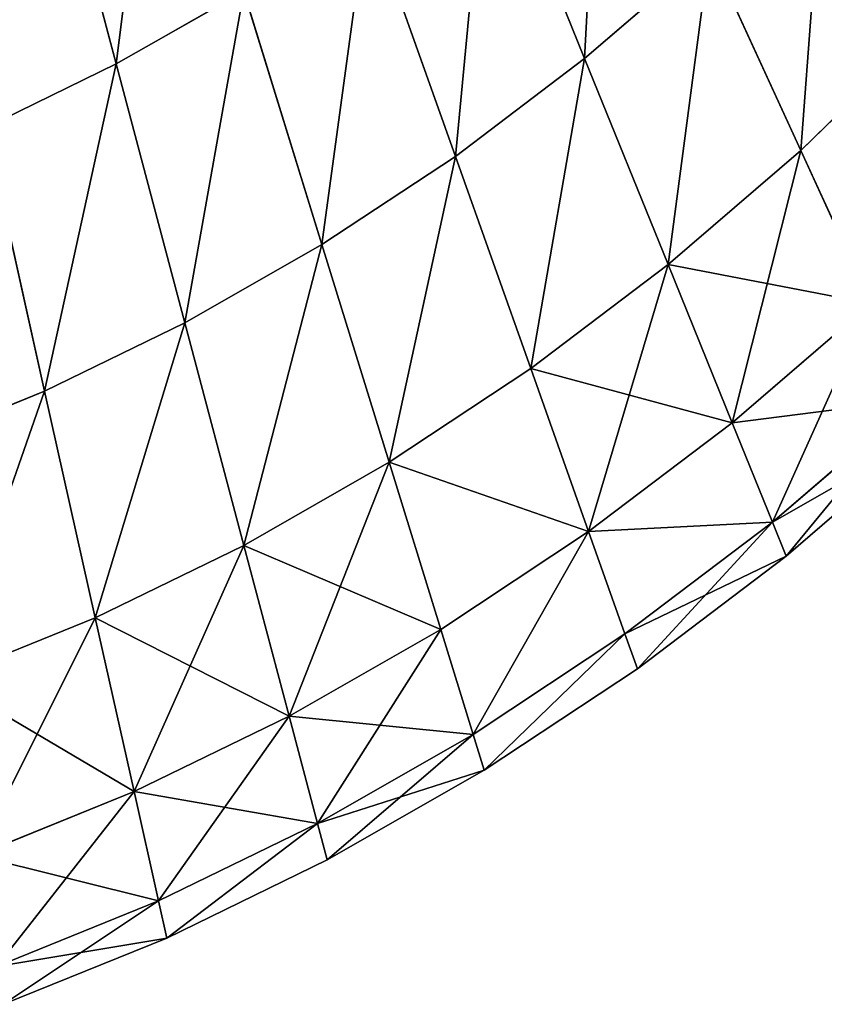
# Model space of a CAD drawing. Extents: x 0 to 3.57, y 0 to 0.63.
# Drawn here: x 1.3 to 1.41, y 0.02 to 0.15 of the extents above; entities that cross this region are included whole.
import ezdxf

# ---------------------------------------------------------------- set-up
doc = ezdxf.new("R2010")
doc.units = 0
doc.header["$LTSCALE"] = 2.54
doc.layers.get('0').update_dxf_attribs({"color": 13, "linetype": 'CONTINUOUS'})

# ---------------------------------------------------------------- blocks, each defined once
blk = doc.blocks.new('EL_1')
at = {"color": 0}
for p, q in [((12.362, 12.657, 27.735), (11.409, 16.254, 28.28)), ((12.362, 12.657, 27.735), (11.409, 16.254, 28.28)), ((11.409, 16.254, -3.68), (12.362, 12.657, -3.135)), ((11.409, 16.254, -3.68), (12.362, 12.657, -3.135)), ((17.165, 15.835, -3.135), (18.422, 12.727, -1.539)), ((17.165, 15.835, -3.135), (18.422, 12.727, -1.539)), ((18.422, 12.727, 26.139), (17.165, 15.835, 27.735)), ((18.422, 12.727, 26.139), (17.165, 15.835, 27.735)), ((15.614, 14.66, -3.135), (16.75, 11.46, -1.539)), ((16.75, 11.46, 26.139), (15.614, 14.66, 27.735)), ((15.614, 14.66, -3.135), (16.75, 11.46, -1.539)), ((16.75, 11.46, 26.139), (15.614, 14.66, 27.735)), ((18.422, 12.727, -1.539), (20.036, 14.116, -1.539)), ((18.422, 12.727, -1.539), (20.036, 14.116, -1.539)), ((18.422, 12.727, 26.139), (20.036, 14.116, 26.139)), ((18.422, 12.727, 26.139), (20.036, 14.116, 26.139)), ((21.219, 11.537, 23.599), (20.036, 14.116, 26.139)), ((20.036, 14.116, -1.539), (21.219, 11.537, 1.001)), ((21.219, 11.537, 23.599), (20.036, 14.116, 26.139)), ((20.036, 14.116, -1.539), (21.219, 11.537, 1.001)), ((12.362, 12.657, 27.735), (14.011, 13.6, 27.735)), ((12.362, 12.657, -3.135), (14.011, 13.6, -3.135)), ((12.362, 12.657, 27.735), (14.011, 13.6, 27.735)), ((12.362, 12.657, -3.135), (14.011, 13.6, -3.135)), ((14.011, 13.6, -3.135), (15.024, 10.318, -1.539)), ((15.024, 10.318, 26.139), (14.011, 13.6, 27.735)), ((14.011, 13.6, -3.135), (15.024, 10.318, -1.539)), ((15.024, 10.318, 26.139), (14.011, 13.6, 27.735)), ((21.219, 11.537, 23.599), (22.782, 13.057, 23.599)), ((21.219, 11.537, 1.001), (22.782, 13.057, 1.001)), ((21.219, 11.537, 23.599), (22.782, 13.057, 23.599)), ((21.219, 11.537, 1.001), (22.782, 13.057, 1.001)), ((10.673, 11.834, 27.735), (12.362, 12.657, 27.735)), ((10.673, 11.834, -3.135), (12.362, 12.657, -3.135)), ((10.673, 11.834, -3.135), (12.362, 12.657, -3.135)), ((10.673, 11.834, 27.735), (12.362, 12.657, 27.735)), ((12.362, 12.657, -3.135), (13.25, 9.304, -1.539)), ((13.25, 9.304, 26.139), (12.362, 12.657, 27.735)), ((12.362, 12.657, -3.135), (13.25, 9.304, -1.539)), ((13.25, 9.304, 26.139), (12.362, 12.657, 27.735)), ((16.75, 11.46, -1.539), (18.422, 12.727, -1.539)), ((16.75, 11.46, -1.539), (18.422, 12.727, -1.539)), ((16.75, 11.46, 26.139), (18.422, 12.727, 26.139)), ((16.75, 11.46, 26.139), (18.422, 12.727, 26.139)), ((18.422, 12.727, -1.539), (19.503, 10.059, 1.001)), ((18.422, 12.727, -1.539), (19.503, 10.059, 1.001)), ((19.503, 10.059, 23.599), (18.422, 12.727, 26.139)), ((19.503, 10.059, 23.599), (18.422, 12.727, 26.139)), ((10.673, 11.834, -3.135), (11.435, 8.42, -1.539)), ((10.673, 11.834, -3.135), (11.435, 8.42, -1.539)), ((11.435, 8.42, 26.139), (10.673, 11.834, 27.735)), ((11.435, 8.42, 26.139), (10.673, 11.834, 27.735)), ((19.503, 10.059, 1.001), (21.219, 11.537, 1.001)), ((19.503, 10.059, 1.001), (21.219, 11.537, 1.001)), ((19.503, 10.059, 23.599), (21.219, 11.537, 23.599)), ((19.503, 10.059, 23.599), (21.219, 11.537, 23.599)), ((21.219, 11.537, 1.001), (22.127, 9.557, 4.31)), ((21.219, 11.537, 1.001), (22.127, 9.557, 4.31)), ((22.127, 9.557, 20.29), (21.219, 11.537, 23.599)), ((22.127, 9.557, 20.29), (21.219, 11.537, 23.599)), ((15.024, 10.318, -1.539), (16.75, 11.46, -1.539)), ((15.024, 10.318, 26.139), (16.75, 11.46, 26.139)), ((15.024, 10.318, 26.139), (16.75, 11.46, 26.139)), ((15.024, 10.318, -1.539), (16.75, 11.46, -1.539)), ((16.75, 11.46, -1.539), (17.725, 8.713, 1.001)), ((17.725, 8.713, 23.599), (16.75, 11.46, 26.139)), ((17.725, 8.713, 23.599), (16.75, 11.46, 26.139)), ((16.75, 11.46, -1.539), (17.725, 8.713, 1.001)), ((13.25, 9.304, -1.539), (15.024, 10.318, -1.539)), ((13.25, 9.304, 26.139), (15.024, 10.318, 26.139)), ((13.25, 9.304, 26.139), (15.024, 10.318, 26.139)), ((13.25, 9.304, -1.539), (15.024, 10.318, -1.539)), ((15.893, 7.501, 23.599), (15.024, 10.318, 26.139)), ((15.893, 7.501, 23.599), (15.024, 10.318, 26.139)), ((15.024, 10.318, -1.539), (15.893, 7.501, 1.001)), ((15.024, 10.318, -1.539), (15.893, 7.501, 1.001)), ((17.725, 8.713, 1.001), (19.503, 10.059, 1.001)), ((17.725, 8.713, 23.599), (19.503, 10.059, 23.599)), ((17.725, 8.713, 1.001), (19.503, 10.059, 1.001)), ((17.725, 8.713, 23.599), (19.503, 10.059, 23.599)), ((19.503, 10.059, 1.001), (20.331, 8.011, 4.31)), ((20.331, 8.011, 20.29), (19.503, 10.059, 23.599)), ((19.503, 10.059, 1.001), (20.331, 8.011, 4.31)), ((20.331, 8.011, 20.29), (19.503, 10.059, 23.599)), ((20.331, 8.011, 4.31), (22.127, 9.557, 4.31)), ((20.331, 8.011, 4.31), (22.127, 9.557, 4.31)), ((20.331, 8.011, 20.29), (22.127, 9.557, 20.29)), ((20.331, 8.011, 20.29), (22.127, 9.557, 20.29)), ((11.435, 8.42, 26.139), (13.25, 9.304, 26.139)), ((11.435, 8.42, -1.539), (13.25, 9.304, -1.539)), ((11.435, 8.42, -1.539), (13.25, 9.304, -1.539)), ((11.435, 8.42, 26.139), (13.25, 9.304, 26.139)), ((14.013, 6.425, 23.599), (13.25, 9.304, 26.139)), ((14.013, 6.425, 23.599), (13.25, 9.304, 26.139)), ((13.25, 9.304, -1.539), (14.013, 6.425, 1.001)), ((13.25, 9.304, -1.539), (14.013, 6.425, 1.001)), ((15.893, 7.501, 1.001), (17.725, 8.713, 1.001)), ((15.893, 7.501, 23.599), (17.725, 8.713, 23.599)), ((15.893, 7.501, 23.599), (17.725, 8.713, 23.599)), ((15.893, 7.501, 1.001), (17.725, 8.713, 1.001)), ((18.474, 6.604, 20.29), (17.725, 8.713, 23.599)), ((17.725, 8.713, 1.001), (18.474, 6.604, 4.31)), ((17.725, 8.713, 1.001), (18.474, 6.604, 4.31)), ((18.474, 6.604, 20.29), (17.725, 8.713, 23.599)), ((9.584, 7.669, -1.539), (11.435, 8.42, -1.539)), ((9.584, 7.669, -1.539), (11.435, 8.42, -1.539)), ((9.584, 7.669, 26.139), (11.435, 8.42, 26.139)), ((9.584, 7.669, 26.139), (11.435, 8.42, 26.139)), ((12.09, 5.489, 23.599), (11.435, 8.42, 26.139)), ((11.435, 8.42, -1.539), (12.09, 5.489, 1.001)), ((11.435, 8.42, -1.539), (12.09, 5.489, 1.001)), ((12.09, 5.489, 23.599), (11.435, 8.42, 26.139)), ((20.852, 6.724, 8.164), (22.698, 8.313, 8.164)), ((20.852, 6.724, 8.164), (22.698, 8.313, 8.164)), ((20.852, 6.724, 16.436), (22.698, 8.313, 16.436)), ((20.852, 6.724, 16.436), (22.698, 8.313, 16.436)), ((18.474, 6.604, 20.29), (20.331, 8.011, 20.29)), ((18.474, 6.604, 4.31), (20.331, 8.011, 4.31)), ((18.474, 6.604, 20.29), (20.331, 8.011, 20.29)), ((18.474, 6.604, 4.31), (20.331, 8.011, 4.31)), ((20.331, 8.011, 4.31), (20.852, 6.724, 8.164)), ((20.852, 6.724, 16.436), (20.331, 8.011, 20.29)), ((20.331, 8.011, 4.31), (20.852, 6.724, 8.164)), ((20.852, 6.724, 16.436), (20.331, 8.011, 20.29)), ((22.893, 7.889, 12.3), (21.03, 6.285, 12.3)), ((22.893, 7.889, 12.3), (21.03, 6.285, 12.3)), ((14.013, 6.425, 23.599), (15.893, 7.501, 23.599)), ((14.013, 6.425, 23.599), (15.893, 7.501, 23.599)), ((14.013, 6.425, 1.001), (15.893, 7.501, 1.001)), ((14.013, 6.425, 1.001), (15.893, 7.501, 1.001)), ((16.56, 5.338, 20.29), (15.893, 7.501, 23.599)), ((15.893, 7.501, 1.001), (16.56, 5.338, 4.31)), ((16.56, 5.338, 20.29), (15.893, 7.501, 23.599)), ((15.893, 7.501, 1.001), (16.56, 5.338, 4.31)), ((18.944, 5.279, 16.436), (20.852, 6.724, 16.436)), ((18.944, 5.279, 8.164), (20.852, 6.724, 8.164)), ((18.944, 5.279, 8.164), (20.852, 6.724, 8.164)), ((18.944, 5.279, 16.436), (20.852, 6.724, 16.436)), ((20.852, 6.724, 8.164), (21.03, 6.285, 12.3)), ((20.852, 6.724, 8.164), (21.03, 6.285, 12.3)), ((21.03, 6.285, 12.3), (20.852, 6.724, 16.436)), ((21.03, 6.285, 12.3), (20.852, 6.724, 16.436)), ((16.56, 5.338, 4.31), (18.474, 6.604, 4.31)), ((16.56, 5.338, 4.31), (18.474, 6.604, 4.31)), ((16.56, 5.338, 20.29), (18.474, 6.604, 20.29)), ((16.56, 5.338, 20.29), (18.474, 6.604, 20.29)), ((18.944, 5.279, 16.436), (18.474, 6.604, 20.29)), ((18.474, 6.604, 4.31), (18.944, 5.279, 8.164)), ((18.474, 6.604, 4.31), (18.944, 5.279, 8.164)), ((18.944, 5.279, 16.436), (18.474, 6.604, 20.29)), ((12.09, 5.489, 23.599), (14.013, 6.425, 23.599)), ((12.09, 5.489, 1.001), (14.013, 6.425, 1.001)), ((12.09, 5.489, 1.001), (14.013, 6.425, 1.001)), ((12.09, 5.489, 23.599), (14.013, 6.425, 23.599)), ((14.598, 4.216, 20.29), (14.013, 6.425, 23.599)), ((14.013, 6.425, 1.001), (14.598, 4.216, 4.31)), ((14.013, 6.425, 1.001), (14.598, 4.216, 4.31)), ((14.598, 4.216, 20.29), (14.013, 6.425, 23.599)), ((21.03, 6.285, 12.3), (19.105, 4.827, 12.3)), ((21.03, 6.285, 12.3), (19.105, 4.827, 12.3)), ((10.131, 4.694, 1.001), (12.09, 5.489, 1.001)), ((10.131, 4.694, 1.001), (12.09, 5.489, 1.001)), ((10.131, 4.694, 23.599), (12.09, 5.489, 23.599)), ((10.131, 4.694, 23.599), (12.09, 5.489, 23.599)), ((12.09, 5.489, 1.001), (12.592, 3.24, 4.31)), ((12.09, 5.489, 1.001), (12.592, 3.24, 4.31)), ((12.592, 3.24, 20.29), (12.09, 5.489, 23.599)), ((12.592, 3.24, 20.29), (12.09, 5.489, 23.599)), ((14.598, 4.216, 20.29), (16.56, 5.338, 20.29)), ((14.598, 4.216, 20.29), (16.56, 5.338, 20.29)), ((14.598, 4.216, 4.31), (16.56, 5.338, 4.31)), ((14.598, 4.216, 4.31), (16.56, 5.338, 4.31)), ((16.56, 5.338, 4.31), (16.98, 3.979, 8.164)), ((16.98, 3.979, 16.436), (16.56, 5.338, 20.29)), ((16.98, 3.979, 16.436), (16.56, 5.338, 20.29)), ((16.56, 5.338, 4.31), (16.98, 3.979, 8.164)), ((16.98, 3.979, 16.436), (18.944, 5.279, 16.436)), ((16.98, 3.979, 8.164), (18.944, 5.279, 8.164)), ((16.98, 3.979, 16.436), (18.944, 5.279, 16.436)), ((16.98, 3.979, 8.164), (18.944, 5.279, 8.164)), ((19.105, 4.827, 12.3), (18.944, 5.279, 16.436)), ((18.944, 5.279, 8.164), (19.105, 4.827, 12.3)), ((18.944, 5.279, 8.164), (19.105, 4.827, 12.3)), ((19.105, 4.827, 12.3), (18.944, 5.279, 16.436)), ((19.105, 4.827, 12.3), (17.123, 3.516, 12.3)), ((19.105, 4.827, 12.3), (17.123, 3.516, 12.3)), ((12.592, 3.24, 4.31), (14.598, 4.216, 4.31)), ((12.592, 3.24, 4.31), (14.598, 4.216, 4.31)), ((12.592, 3.24, 20.29), (14.598, 4.216, 20.29)), ((12.592, 3.24, 20.29), (14.598, 4.216, 20.29)), ((14.966, 2.828, 16.436), (14.598, 4.216, 20.29)), ((14.598, 4.216, 4.31), (14.966, 2.828, 8.164)), ((14.966, 2.828, 16.436), (14.598, 4.216, 20.29)), ((14.598, 4.216, 4.31), (14.966, 2.828, 8.164)), ((14.966, 2.828, 16.436), (16.98, 3.979, 16.436)), ((14.966, 2.828, 16.436), (16.98, 3.979, 16.436)), ((14.966, 2.828, 8.164), (16.98, 3.979, 8.164)), ((14.966, 2.828, 8.164), (16.98, 3.979, 8.164)), ((17.123, 3.516, 12.3), (16.98, 3.979, 16.436)), ((17.123, 3.516, 12.3), (16.98, 3.979, 16.436)), ((16.98, 3.979, 8.164), (17.123, 3.516, 12.3)), ((16.98, 3.979, 8.164), (17.123, 3.516, 12.3)), ((17.123, 3.516, 12.3), (15.091, 2.354, 12.3)), ((17.123, 3.516, 12.3), (15.091, 2.354, 12.3)), ((10.55, 2.411, 4.31), (12.592, 3.24, 4.31)), ((10.55, 2.411, 4.31), (12.592, 3.24, 4.31)), ((10.55, 2.411, 20.29), (12.592, 3.24, 20.29)), ((10.55, 2.411, 20.29), (12.592, 3.24, 20.29)), ((12.592, 3.24, 4.31), (12.908, 1.826, 8.164)), ((12.908, 1.826, 16.436), (12.592, 3.24, 20.29)), ((12.592, 3.24, 4.31), (12.908, 1.826, 8.164)), ((12.908, 1.826, 16.436), (12.592, 3.24, 20.29)), ((12.908, 1.826, 8.164), (14.966, 2.828, 8.164)), ((12.908, 1.826, 16.436), (14.966, 2.828, 16.436)), ((12.908, 1.826, 8.164), (14.966, 2.828, 8.164)), ((12.908, 1.826, 16.436), (14.966, 2.828, 16.436)), ((15.091, 2.354, 12.3), (14.966, 2.828, 16.436)), ((14.966, 2.828, 8.164), (15.091, 2.354, 12.3)), ((15.091, 2.354, 12.3), (14.966, 2.828, 16.436)), ((14.966, 2.828, 8.164), (15.091, 2.354, 12.3)), ((15.091, 2.354, 12.3), (13.016, 1.344, 12.3)), ((15.091, 2.354, 12.3), (13.016, 1.344, 12.3)), ((10.814, 0.976, 8.164), (12.908, 1.826, 8.164)), ((10.814, 0.976, 8.164), (12.908, 1.826, 8.164)), ((10.814, 0.976, 16.436), (12.908, 1.826, 16.436)), ((10.814, 0.976, 16.436), (12.908, 1.826, 16.436)), ((12.908, 1.826, 8.164), (13.016, 1.344, 12.3)), ((12.908, 1.826, 8.164), (13.016, 1.344, 12.3)), ((13.016, 1.344, 12.3), (12.908, 1.826, 16.436)), ((13.016, 1.344, 12.3), (12.908, 1.826, 16.436)), ((13.016, 1.344, 12.3), (10.904, 0.486, 12.3)), ((13.016, 1.344, 12.3), (10.904, 0.486, 12.3))]:
    blk.add_line(p, q, dxfattribs=at)
mesh = blk.add_polyface(dxfattribs=at)
corners = [(12.407, 33.715, 12.3), (43.256, 52.666, 8.164), (12.614, 33.302, 8.164), (43.053, 53.082, 12.3)]
mesh.append_faces([[corners[k] for k in face] for face in [(0, 1, 2), (1, 0, 3)]], dxfattribs={"vtx0": -1, "color": 0})
mesh = blk.add_polyface(dxfattribs=at)
corners = [(12.407, 33.715, 12.3), (43.256, 52.666, 16.436), (43.053, 53.082, 12.3), (12.614, 33.302, 16.436)]
mesh.append_faces([[corners[k] for k in face] for face in [(0, 1, 2), (1, 0, 3)]], dxfattribs={"vtx0": -1, "color": 0})
mesh = blk.add_polyface(dxfattribs=at)
corners = [(12.614, 33.302, 8.164), (43.852, 51.445, 4.31), (13.221, 32.093, 4.31), (43.256, 52.666, 8.164)]
mesh.append_faces([[corners[k] for k in face] for face in [(0, 1, 2), (1, 0, 3)]], dxfattribs={"vtx0": -1, "color": 0})
mesh = blk.add_polyface(dxfattribs=at)
corners = [(12.614, 33.302, 16.436), (43.852, 51.445, 20.29), (43.256, 52.666, 16.436), (13.221, 32.093, 20.29)]
mesh.append_faces([[corners[k] for k in face] for face in [(0, 1, 2), (1, 0, 3)]], dxfattribs={"vtx0": -1, "color": 0})
mesh = blk.add_polyface(dxfattribs=at)
corners = [(14.187, 30.17, 23.599), (43.852, 51.445, 20.29), (13.221, 32.093, 20.29)]
mesh.append_faces([[corners[k] for k in face] for face in [(0, 1, 2)]], dxfattribs={"color": 0})
mesh = blk.add_polyface(dxfattribs=at)
corners = [(43.852, 51.445, 4.31), (44.799, 49.502, 1.001), (13.221, 32.093, 4.31)]
mesh.append_faces([[corners[k] for k in face] for face in [(0, 1, 2)]], dxfattribs={"color": 0})
mesh = blk.add_polyface(dxfattribs=at)
corners = [(14.187, 30.17, 23.599), (44.799, 49.502, 23.599), (43.852, 51.445, 20.29)]
mesh.append_faces([[corners[k] for k in face] for face in [(0, 1, 2)]], dxfattribs={"color": 0})
mesh = blk.add_polyface(dxfattribs=at)
corners = [(13.221, 32.093, 4.31), (44.799, 49.502, 1.001), (14.187, 30.17, 1.001)]
mesh.append_faces([[corners[k] for k in face] for face in [(0, 1, 2)]], dxfattribs={"color": 0})
mesh = blk.add_polyface(dxfattribs=at)
corners = [(44.799, 49.502, 23.599), (14.187, 30.17, 23.599), (15.446, 27.664, 26.139)]
mesh.append_faces([[corners[k] for k in face] for face in [(0, 1, 2)]], dxfattribs={"color": 0})
mesh = blk.add_polyface(dxfattribs=at)
corners = [(44.799, 49.502, 1.001), (15.446, 27.664, -1.539), (14.187, 30.17, 1.001)]
mesh.append_faces([[corners[k] for k in face] for face in [(0, 1, 2)]], dxfattribs={"color": 0})
mesh = blk.add_polyface(dxfattribs=at)
corners = [(46.033, 46.97, 26.139), (44.799, 49.502, 23.599), (15.446, 27.664, 26.139)]
mesh.append_faces([[corners[k] for k in face] for face in [(0, 1, 2)]], dxfattribs={"color": 0})
mesh = blk.add_polyface(dxfattribs=at)
corners = [(46.033, 46.97, -1.539), (15.446, 27.664, -1.539), (44.799, 49.502, 1.001)]
mesh.append_faces([[corners[k] for k in face] for face in [(0, 1, 2)]], dxfattribs={"color": 0})
mesh = blk.add_polyface(dxfattribs=at)
corners = [(16.911, 24.746, 27.735), (46.033, 46.97, 26.139), (15.446, 27.664, 26.139), (47.47, 44.022, 27.735)]
mesh.append_faces([[corners[k] for k in face] for face in [(0, 1, 2), (1, 0, 3)]], dxfattribs={"vtx0": -1, "color": 0})
mesh = blk.add_polyface(dxfattribs=at)
corners = [(46.033, 46.97, -1.539), (16.911, 24.746, -3.135), (15.446, 27.664, -1.539), (47.47, 44.022, -3.135)]
mesh.append_faces([[corners[k] for k in face] for face in [(0, 1, 2), (1, 0, 3)]], dxfattribs={"vtx0": -1, "color": 0})
mesh = blk.add_polyface(dxfattribs=at)
corners = [(51.991, 34.747, -1.539), (22.782, 13.057, 1.001), (21.523, 15.563, -1.539)]
mesh.append_faces([[corners[k] for k in face] for face in [(0, 1, 2)]], dxfattribs={"color": 0})
mesh = blk.add_polyface(dxfattribs=at)
corners = [(51.991, 34.747, 26.139), (21.523, 15.563, 26.139), (22.782, 13.057, 23.599)]
mesh.append_faces([[corners[k] for k in face] for face in [(0, 1, 2)]], dxfattribs={"color": 0})
mesh = blk.add_polyface(dxfattribs=at)
corners = [(12.362, 12.657, 27.735), (12.924, 17.121, 28.28), (11.409, 16.254, 28.28), (14.011, 13.6, 27.735)]
mesh.append_faces([[corners[k] for k in face] for face in [(0, 1, 2), (1, 0, 3)]], dxfattribs={"vtx0": -1, "color": 0})
mesh = blk.add_polyface(dxfattribs=at)
corners = [(12.924, 17.121, -3.68), (12.362, 12.657, -3.135), (11.409, 16.254, -3.68), (14.011, 13.6, -3.135)]
mesh.append_faces([[corners[k] for k in face] for face in [(0, 1, 2), (1, 0, 3)]], dxfattribs={"vtx0": -1, "color": 0})
mesh = blk.add_polyface(dxfattribs=at)
corners = [(18.658, 17.12, -3.135), (18.422, 12.727, -1.539), (17.165, 15.835, -3.135), (20.036, 14.116, -1.539)]
mesh.append_faces([[corners[k] for k in face] for face in [(0, 1, 2), (1, 0, 3)]], dxfattribs={"vtx0": -1, "color": 0})
mesh = blk.add_polyface(dxfattribs=at)
corners = [(18.422, 12.727, 26.139), (18.658, 17.12, 27.735), (17.165, 15.835, 27.735), (20.036, 14.116, 26.139)]
mesh.append_faces([[corners[k] for k in face] for face in [(0, 1, 2), (1, 0, 3)]], dxfattribs={"vtx0": -1, "color": 0})
mesh = blk.add_polyface(dxfattribs=at)
corners = [(10.673, 11.834, 27.735), (11.409, 16.254, 28.28), (9.854, 15.497, 28.28), (12.362, 12.657, 27.735)]
mesh.append_faces([[corners[k] for k in face] for face in [(0, 1, 2), (1, 0, 3)]], dxfattribs={"vtx0": -1, "color": 0})
mesh = blk.add_polyface(dxfattribs=at)
corners = [(11.409, 16.254, -3.68), (10.673, 11.834, -3.135), (9.854, 15.497, -3.68), (12.362, 12.657, -3.135)]
mesh.append_faces([[corners[k] for k in face] for face in [(0, 1, 2), (1, 0, 3)]], dxfattribs={"vtx0": -1, "color": 0})
mesh = blk.add_polyface(dxfattribs=at)
corners = [(17.165, 15.835, -3.135), (16.75, 11.46, -1.539), (15.614, 14.66, -3.135), (18.422, 12.727, -1.539)]
mesh.append_faces([[corners[k] for k in face] for face in [(0, 1, 2), (1, 0, 3)]], dxfattribs={"vtx0": -1, "color": 0})
mesh = blk.add_polyface(dxfattribs=at)
corners = [(16.75, 11.46, 26.139), (17.165, 15.835, 27.735), (15.614, 14.66, 27.735), (18.422, 12.727, 26.139)]
mesh.append_faces([[corners[k] for k in face] for face in [(0, 1, 2), (1, 0, 3)]], dxfattribs={"vtx0": -1, "color": 0})
mesh = blk.add_polyface(dxfattribs=at)
corners = [(21.219, 11.537, 23.599), (21.523, 15.563, 26.139), (20.036, 14.116, 26.139), (22.782, 13.057, 23.599)]
mesh.append_faces([[corners[k] for k in face] for face in [(0, 1, 2), (1, 0, 3)]], dxfattribs={"vtx0": -1, "color": 0})
mesh = blk.add_polyface(dxfattribs=at)
corners = [(21.523, 15.563, -1.539), (21.219, 11.537, 1.001), (20.036, 14.116, -1.539), (22.782, 13.057, 1.001)]
mesh.append_faces([[corners[k] for k in face] for face in [(0, 1, 2), (1, 0, 3)]], dxfattribs={"vtx0": -1, "color": 0})
mesh = blk.add_polyface(dxfattribs=at)
corners = [(15.614, 14.66, -3.135), (15.024, 10.318, -1.539), (14.011, 13.6, -3.135), (16.75, 11.46, -1.539)]
mesh.append_faces([[corners[k] for k in face] for face in [(0, 1, 2), (1, 0, 3)]], dxfattribs={"vtx0": -1, "color": 0})
mesh = blk.add_polyface(dxfattribs=at)
corners = [(15.024, 10.318, 26.139), (15.614, 14.66, 27.735), (14.011, 13.6, 27.735), (16.75, 11.46, 26.139)]
mesh.append_faces([[corners[k] for k in face] for face in [(0, 1, 2), (1, 0, 3)]], dxfattribs={"vtx0": -1, "color": 0})
mesh = blk.add_polyface(dxfattribs=at)
corners = [(20.036, 14.116, -1.539), (19.503, 10.059, 1.001), (18.422, 12.727, -1.539), (21.219, 11.537, 1.001)]
mesh.append_faces([[corners[k] for k in face] for face in [(0, 1, 2), (1, 0, 3)]], dxfattribs={"vtx0": -1, "color": 0})
mesh = blk.add_polyface(dxfattribs=at)
corners = [(19.503, 10.059, 23.599), (20.036, 14.116, 26.139), (18.422, 12.727, 26.139), (21.219, 11.537, 23.599)]
mesh.append_faces([[corners[k] for k in face] for face in [(0, 1, 2), (1, 0, 3)]], dxfattribs={"vtx0": -1, "color": 0})
mesh = blk.add_polyface(dxfattribs=at)
corners = [(14.011, 13.6, -3.135), (13.25, 9.304, -1.539), (12.362, 12.657, -3.135), (15.024, 10.318, -1.539)]
mesh.append_faces([[corners[k] for k in face] for face in [(0, 1, 2), (1, 0, 3)]], dxfattribs={"vtx0": -1, "color": 0})
mesh = blk.add_polyface(dxfattribs=at)
corners = [(13.25, 9.304, 26.139), (14.011, 13.6, 27.735), (12.362, 12.657, 27.735), (15.024, 10.318, 26.139)]
mesh.append_faces([[corners[k] for k in face] for face in [(0, 1, 2), (1, 0, 3)]], dxfattribs={"vtx0": -1, "color": 0})
mesh = blk.add_polyface(dxfattribs=at)
corners = [(22.782, 13.057, 1.001), (22.127, 9.557, 4.31), (21.219, 11.537, 1.001), (23.748, 11.134, 4.31)]
mesh.append_faces([[corners[k] for k in face] for face in [(0, 1, 2), (1, 0, 3)]], dxfattribs={"vtx0": -1, "color": 0})
mesh = blk.add_polyface(dxfattribs=at)
corners = [(22.782, 13.057, 23.599), (22.127, 9.557, 20.29), (23.748, 11.134, 20.29), (21.219, 11.537, 23.599)]
mesh.append_faces([[corners[k] for k in face] for face in [(0, 1, 2), (1, 0, 3)]], dxfattribs={"vtx0": -1, "color": 0})
mesh = blk.add_polyface(dxfattribs=at)
corners = [(12.362, 12.657, -3.135), (11.435, 8.42, -1.539), (10.673, 11.834, -3.135), (13.25, 9.304, -1.539)]
mesh.append_faces([[corners[k] for k in face] for face in [(0, 1, 2), (1, 0, 3)]], dxfattribs={"vtx0": -1, "color": 0})
mesh = blk.add_polyface(dxfattribs=at)
corners = [(11.435, 8.42, 26.139), (12.362, 12.657, 27.735), (10.673, 11.834, 27.735), (13.25, 9.304, 26.139)]
mesh.append_faces([[corners[k] for k in face] for face in [(0, 1, 2), (1, 0, 3)]], dxfattribs={"vtx0": -1, "color": 0})
mesh = blk.add_polyface(dxfattribs=at)
corners = [(18.422, 12.727, -1.539), (17.725, 8.713, 1.001), (16.75, 11.46, -1.539), (19.503, 10.059, 1.001)]
mesh.append_faces([[corners[k] for k in face] for face in [(0, 1, 2), (1, 0, 3)]], dxfattribs={"vtx0": -1, "color": 0})
mesh = blk.add_polyface(dxfattribs=at)
corners = [(17.725, 8.713, 23.599), (18.422, 12.727, 26.139), (16.75, 11.46, 26.139), (19.503, 10.059, 23.599)]
mesh.append_faces([[corners[k] for k in face] for face in [(0, 1, 2), (1, 0, 3)]], dxfattribs={"vtx0": -1, "color": 0})
mesh = blk.add_polyface(dxfattribs=at)
corners = [(10.673, 11.834, -3.135), (9.584, 7.669, -1.539), (8.948, 11.134, -3.135), (11.435, 8.42, -1.539)]
mesh.append_faces([[corners[k] for k in face] for face in [(0, 1, 2), (1, 0, 3)]], dxfattribs={"vtx0": -1, "color": 0})
mesh = blk.add_polyface(dxfattribs=at)
corners = [(9.584, 7.669, 26.139), (10.673, 11.834, 27.735), (8.948, 11.134, 27.735), (11.435, 8.42, 26.139)]
mesh.append_faces([[corners[k] for k in face] for face in [(0, 1, 2), (1, 0, 3)]], dxfattribs={"vtx0": -1, "color": 0})
mesh = blk.add_polyface(dxfattribs=at)
corners = [(22.127, 9.557, 4.31), (19.503, 10.059, 1.001), (21.219, 11.537, 1.001), (20.331, 8.011, 4.31)]
mesh.append_faces([[corners[k] for k in face] for face in [(0, 1, 2), (1, 0, 3)]], dxfattribs={"vtx0": -1, "color": 0})
mesh = blk.add_polyface(dxfattribs=at)
corners = [(21.219, 11.537, 23.599), (20.331, 8.011, 20.29), (22.127, 9.557, 20.29), (19.503, 10.059, 23.599)]
mesh.append_faces([[corners[k] for k in face] for face in [(0, 1, 2), (1, 0, 3)]], dxfattribs={"vtx0": -1, "color": 0})
mesh = blk.add_polyface(dxfattribs=at)
corners = [(15.893, 7.501, 23.599), (16.75, 11.46, 26.139), (15.024, 10.318, 26.139), (17.725, 8.713, 23.599)]
mesh.append_faces([[corners[k] for k in face] for face in [(0, 1, 2), (1, 0, 3)]], dxfattribs={"vtx0": -1, "color": 0})
mesh = blk.add_polyface(dxfattribs=at)
corners = [(16.75, 11.46, -1.539), (15.893, 7.501, 1.001), (15.024, 10.318, -1.539), (17.725, 8.713, 1.001)]
mesh.append_faces([[corners[k] for k in face] for face in [(0, 1, 2), (1, 0, 3)]], dxfattribs={"vtx0": -1, "color": 0})
mesh = blk.add_polyface(dxfattribs=at)
corners = [(14.013, 6.425, 23.599), (15.024, 10.318, 26.139), (13.25, 9.304, 26.139), (15.893, 7.501, 23.599)]
mesh.append_faces([[corners[k] for k in face] for face in [(0, 1, 2), (1, 0, 3)]], dxfattribs={"vtx0": -1, "color": 0})
mesh = blk.add_polyface(dxfattribs=at)
corners = [(15.024, 10.318, -1.539), (14.013, 6.425, 1.001), (13.25, 9.304, -1.539), (15.893, 7.501, 1.001)]
mesh.append_faces([[corners[k] for k in face] for face in [(0, 1, 2), (1, 0, 3)]], dxfattribs={"vtx0": -1, "color": 0})
mesh = blk.add_polyface(dxfattribs=at)
corners = [(19.503, 10.059, 23.599), (18.474, 6.604, 20.29), (20.331, 8.011, 20.29), (17.725, 8.713, 23.599)]
mesh.append_faces([[corners[k] for k in face] for face in [(0, 1, 2), (1, 0, 3)]], dxfattribs={"vtx0": -1, "color": 0})
mesh = blk.add_polyface(dxfattribs=at)
corners = [(20.331, 8.011, 4.31), (17.725, 8.713, 1.001), (19.503, 10.059, 1.001), (18.474, 6.604, 4.31)]
mesh.append_faces([[corners[k] for k in face] for face in [(0, 1, 2), (1, 0, 3)]], dxfattribs={"vtx0": -1, "color": 0})
mesh = blk.add_polyface(dxfattribs=at)
corners = [(22.698, 8.313, 8.164), (20.331, 8.011, 4.31), (22.127, 9.557, 4.31), (20.852, 6.724, 8.164)]
mesh.append_faces([[corners[k] for k in face] for face in [(0, 1, 2), (1, 0, 3)]], dxfattribs={"vtx0": -1, "color": 0})
mesh = blk.add_polyface(dxfattribs=at)
corners = [(22.127, 9.557, 20.29), (20.852, 6.724, 16.436), (22.698, 8.313, 16.436), (20.331, 8.011, 20.29)]
mesh.append_faces([[corners[k] for k in face] for face in [(0, 1, 2), (1, 0, 3)]], dxfattribs={"vtx0": -1, "color": 0})
mesh = blk.add_polyface(dxfattribs=at)
corners = [(12.09, 5.489, 23.599), (13.25, 9.304, 26.139), (11.435, 8.42, 26.139), (14.013, 6.425, 23.599)]
mesh.append_faces([[corners[k] for k in face] for face in [(0, 1, 2), (1, 0, 3)]], dxfattribs={"vtx0": -1, "color": 0})
mesh = blk.add_polyface(dxfattribs=at)
corners = [(13.25, 9.304, -1.539), (12.09, 5.489, 1.001), (11.435, 8.42, -1.539), (14.013, 6.425, 1.001)]
mesh.append_faces([[corners[k] for k in face] for face in [(0, 1, 2), (1, 0, 3)]], dxfattribs={"vtx0": -1, "color": 0})
mesh = blk.add_polyface(dxfattribs=at)
corners = [(18.474, 6.604, 4.31), (15.893, 7.501, 1.001), (17.725, 8.713, 1.001), (16.56, 5.338, 4.31)]
mesh.append_faces([[corners[k] for k in face] for face in [(0, 1, 2), (1, 0, 3)]], dxfattribs={"vtx0": -1, "color": 0})
mesh = blk.add_polyface(dxfattribs=at)
corners = [(18.474, 6.604, 20.29), (15.893, 7.501, 23.599), (16.56, 5.338, 20.29), (17.725, 8.713, 23.599)]
mesh.append_faces([[corners[k] for k in face] for face in [(0, 1, 2), (1, 0, 3)]], dxfattribs={"vtx0": -1, "color": 0})
mesh = blk.add_polyface(dxfattribs=at)
corners = [(11.435, 8.42, -1.539), (10.131, 4.694, 1.001), (9.584, 7.669, -1.539), (12.09, 5.489, 1.001)]
mesh.append_faces([[corners[k] for k in face] for face in [(0, 1, 2), (1, 0, 3)]], dxfattribs={"vtx0": -1, "color": 0})
mesh = blk.add_polyface(dxfattribs=at)
corners = [(10.131, 4.694, 23.599), (11.435, 8.42, 26.139), (9.584, 7.669, 26.139), (12.09, 5.489, 23.599)]
mesh.append_faces([[corners[k] for k in face] for face in [(0, 1, 2), (1, 0, 3)]], dxfattribs={"vtx0": -1, "color": 0})
mesh = blk.add_polyface(dxfattribs=at)
corners = [(22.893, 7.889, 12.3), (20.852, 6.724, 8.164), (22.698, 8.313, 8.164), (21.03, 6.285, 12.3)]
mesh.append_faces([[corners[k] for k in face] for face in [(0, 1, 2), (1, 0, 3)]], dxfattribs={"vtx0": -1, "color": 0})
mesh = blk.add_polyface(dxfattribs=at)
corners = [(22.698, 8.313, 16.436), (21.03, 6.285, 12.3), (22.893, 7.889, 12.3), (20.852, 6.724, 16.436)]
mesh.append_faces([[corners[k] for k in face] for face in [(0, 1, 2), (1, 0, 3)]], dxfattribs={"vtx0": -1, "color": 0})
mesh = blk.add_polyface(dxfattribs=at)
corners = [(20.852, 6.724, 16.436), (18.474, 6.604, 20.29), (18.944, 5.279, 16.436), (20.331, 8.011, 20.29)]
mesh.append_faces([[corners[k] for k in face] for face in [(0, 1, 2), (1, 0, 3)]], dxfattribs={"vtx0": -1, "color": 0})
mesh = blk.add_polyface(dxfattribs=at)
corners = [(20.852, 6.724, 8.164), (18.474, 6.604, 4.31), (20.331, 8.011, 4.31), (18.944, 5.279, 8.164)]
mesh.append_faces([[corners[k] for k in face] for face in [(0, 1, 2), (1, 0, 3)]], dxfattribs={"vtx0": -1, "color": 0})
mesh = blk.add_polyface(dxfattribs=at)
corners = [(15.893, 7.501, 23.599), (14.598, 4.216, 20.29), (16.56, 5.338, 20.29), (14.013, 6.425, 23.599)]
mesh.append_faces([[corners[k] for k in face] for face in [(0, 1, 2), (1, 0, 3)]], dxfattribs={"vtx0": -1, "color": 0})
mesh = blk.add_polyface(dxfattribs=at)
corners = [(16.56, 5.338, 4.31), (14.013, 6.425, 1.001), (15.893, 7.501, 1.001), (14.598, 4.216, 4.31)]
mesh.append_faces([[corners[k] for k in face] for face in [(0, 1, 2), (1, 0, 3)]], dxfattribs={"vtx0": -1, "color": 0})
mesh = blk.add_polyface(dxfattribs=at)
corners = [(21.03, 6.285, 12.3), (18.944, 5.279, 8.164), (20.852, 6.724, 8.164), (19.105, 4.827, 12.3)]
mesh.append_faces([[corners[k] for k in face] for face in [(0, 1, 2), (1, 0, 3)]], dxfattribs={"vtx0": -1, "color": 0})
mesh = blk.add_polyface(dxfattribs=at)
corners = [(20.852, 6.724, 16.436), (19.105, 4.827, 12.3), (21.03, 6.285, 12.3), (18.944, 5.279, 16.436)]
mesh.append_faces([[corners[k] for k in face] for face in [(0, 1, 2), (1, 0, 3)]], dxfattribs={"vtx0": -1, "color": 0})
mesh = blk.add_polyface(dxfattribs=at)
corners = [(18.474, 6.604, 4.31), (16.98, 3.979, 8.164), (16.56, 5.338, 4.31), (18.944, 5.279, 8.164)]
mesh.append_faces([[corners[k] for k in face] for face in [(0, 1, 2), (1, 0, 3)]], dxfattribs={"vtx0": -1, "color": 0})
mesh = blk.add_polyface(dxfattribs=at)
corners = [(18.474, 6.604, 20.29), (16.98, 3.979, 16.436), (18.944, 5.279, 16.436), (16.56, 5.338, 20.29)]
mesh.append_faces([[corners[k] for k in face] for face in [(0, 1, 2), (1, 0, 3)]], dxfattribs={"vtx0": -1, "color": 0})
mesh = blk.add_polyface(dxfattribs=at)
corners = [(14.598, 4.216, 4.31), (12.09, 5.489, 1.001), (14.013, 6.425, 1.001), (12.592, 3.24, 4.31)]
mesh.append_faces([[corners[k] for k in face] for face in [(0, 1, 2), (1, 0, 3)]], dxfattribs={"vtx0": -1, "color": 0})
mesh = blk.add_polyface(dxfattribs=at)
corners = [(14.013, 6.425, 23.599), (12.592, 3.24, 20.29), (14.598, 4.216, 20.29), (12.09, 5.489, 23.599)]
mesh.append_faces([[corners[k] for k in face] for face in [(0, 1, 2), (1, 0, 3)]], dxfattribs={"vtx0": -1, "color": 0})
mesh = blk.add_polyface(dxfattribs=at)
corners = [(12.592, 3.24, 4.31), (10.131, 4.694, 1.001), (12.09, 5.489, 1.001), (10.55, 2.411, 4.31)]
mesh.append_faces([[corners[k] for k in face] for face in [(0, 1, 2), (1, 0, 3)]], dxfattribs={"vtx0": -1, "color": 0})
mesh = blk.add_polyface(dxfattribs=at)
corners = [(12.09, 5.489, 23.599), (10.55, 2.411, 20.29), (12.592, 3.24, 20.29), (10.131, 4.694, 23.599)]
mesh.append_faces([[corners[k] for k in face] for face in [(0, 1, 2), (1, 0, 3)]], dxfattribs={"vtx0": -1, "color": 0})
mesh = blk.add_polyface(dxfattribs=at)
corners = [(16.56, 5.338, 20.29), (14.966, 2.828, 16.436), (16.98, 3.979, 16.436), (14.598, 4.216, 20.29)]
mesh.append_faces([[corners[k] for k in face] for face in [(0, 1, 2), (1, 0, 3)]], dxfattribs={"vtx0": -1, "color": 0})
mesh = blk.add_polyface(dxfattribs=at)
corners = [(16.98, 3.979, 8.164), (14.598, 4.216, 4.31), (16.56, 5.338, 4.31), (14.966, 2.828, 8.164)]
mesh.append_faces([[corners[k] for k in face] for face in [(0, 1, 2), (1, 0, 3)]], dxfattribs={"vtx0": -1, "color": 0})
mesh = blk.add_polyface(dxfattribs=at)
corners = [(18.944, 5.279, 16.436), (17.123, 3.516, 12.3), (19.105, 4.827, 12.3), (16.98, 3.979, 16.436)]
mesh.append_faces([[corners[k] for k in face] for face in [(0, 1, 2), (1, 0, 3)]], dxfattribs={"vtx0": -1, "color": 0})
mesh = blk.add_polyface(dxfattribs=at)
corners = [(18.944, 5.279, 8.164), (17.123, 3.516, 12.3), (16.98, 3.979, 8.164), (19.105, 4.827, 12.3)]
mesh.append_faces([[corners[k] for k in face] for face in [(0, 1, 2), (1, 0, 3)]], dxfattribs={"vtx0": -1, "color": 0})
mesh = blk.add_polyface(dxfattribs=at)
corners = [(14.966, 2.828, 8.164), (12.592, 3.24, 4.31), (14.598, 4.216, 4.31), (12.908, 1.826, 8.164)]
mesh.append_faces([[corners[k] for k in face] for face in [(0, 1, 2), (1, 0, 3)]], dxfattribs={"vtx0": -1, "color": 0})
mesh = blk.add_polyface(dxfattribs=at)
corners = [(14.598, 4.216, 20.29), (12.908, 1.826, 16.436), (14.966, 2.828, 16.436), (12.592, 3.24, 20.29)]
mesh.append_faces([[corners[k] for k in face] for face in [(0, 1, 2), (1, 0, 3)]], dxfattribs={"vtx0": -1, "color": 0})
mesh = blk.add_polyface(dxfattribs=at)
corners = [(16.98, 3.979, 16.436), (15.091, 2.354, 12.3), (17.123, 3.516, 12.3), (14.966, 2.828, 16.436)]
mesh.append_faces([[corners[k] for k in face] for face in [(0, 1, 2), (1, 0, 3)]], dxfattribs={"vtx0": -1, "color": 0})
mesh = blk.add_polyface(dxfattribs=at)
corners = [(17.123, 3.516, 12.3), (14.966, 2.828, 8.164), (16.98, 3.979, 8.164), (15.091, 2.354, 12.3)]
mesh.append_faces([[corners[k] for k in face] for face in [(0, 1, 2), (1, 0, 3)]], dxfattribs={"vtx0": -1, "color": 0})
mesh = blk.add_polyface(dxfattribs=at)
corners = [(12.908, 1.826, 8.164), (10.55, 2.411, 4.31), (12.592, 3.24, 4.31), (10.814, 0.976, 8.164)]
mesh.append_faces([[corners[k] for k in face] for face in [(0, 1, 2), (1, 0, 3)]], dxfattribs={"vtx0": -1, "color": 0})
mesh = blk.add_polyface(dxfattribs=at)
corners = [(12.592, 3.24, 20.29), (10.814, 0.976, 16.436), (12.908, 1.826, 16.436), (10.55, 2.411, 20.29)]
mesh.append_faces([[corners[k] for k in face] for face in [(0, 1, 2), (1, 0, 3)]], dxfattribs={"vtx0": -1, "color": 0})
mesh = blk.add_polyface(dxfattribs=at)
corners = [(14.966, 2.828, 8.164), (13.016, 1.344, 12.3), (12.908, 1.826, 8.164), (15.091, 2.354, 12.3)]
mesh.append_faces([[corners[k] for k in face] for face in [(0, 1, 2), (1, 0, 3)]], dxfattribs={"vtx0": -1, "color": 0})
mesh = blk.add_polyface(dxfattribs=at)
corners = [(14.966, 2.828, 16.436), (13.016, 1.344, 12.3), (15.091, 2.354, 12.3), (12.908, 1.826, 16.436)]
mesh.append_faces([[corners[k] for k in face] for face in [(0, 1, 2), (1, 0, 3)]], dxfattribs={"vtx0": -1, "color": 0})
mesh = blk.add_polyface(dxfattribs=at)
corners = [(13.016, 1.344, 12.3), (10.814, 0.976, 8.164), (12.908, 1.826, 8.164), (10.904, 0.486, 12.3)]
mesh.append_faces([[corners[k] for k in face] for face in [(0, 1, 2), (1, 0, 3)]], dxfattribs={"vtx0": -1, "color": 0})
mesh = blk.add_polyface(dxfattribs=at)
corners = [(12.908, 1.826, 16.436), (10.904, 0.486, 12.3), (13.016, 1.344, 12.3), (10.814, 0.976, 16.436)]
mesh.append_faces([[corners[k] for k in face] for face in [(0, 1, 2), (1, 0, 3)]], dxfattribs={"vtx0": -1, "color": 0})
blk = doc.blocks.new('GRUPUJ_2')
at = {"color": 0}
blk.add_blockref('EL_1', (119, 1.943, 166.2), dxfattribs=at)
at = {"color": 0, "extrusion": (0, 2.76874e-13, -1), "rotation": 180}
blk.add_blockref('EL_1', (-119, 60.392, -372.42), dxfattribs=at)

msp = doc.modelspace()

# ---------------------------------------------------------------- block references
at = {"color": 0, "xscale": 0.01, "yscale": 0.01, "zscale": 0.01}
msp.add_blockref('GRUPUJ_2', (0, 0, 0.25152), dxfattribs=at)

doc.saveas('drawing.dxf')
